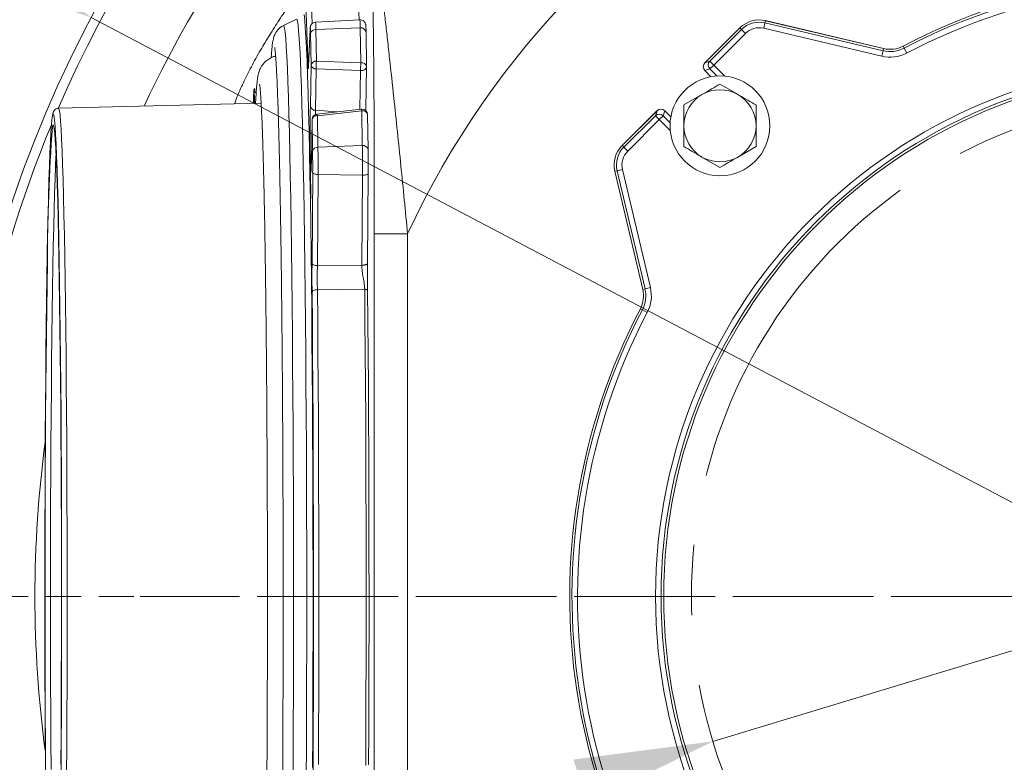
# Model space of a CAD drawing. Extents: x -3141 to -47, y -671 to 2778.
# Drawn here: x -2458 to -2280, y -64 to 69 of the extents above; entities that cross this region are included whole.
import ezdxf

# ---------------------------------------------------------------- set-up
doc = ezdxf.new("R2010")
doc.units = 0
doc.header["$LTSCALE"] = 5
doc.linetypes.add('CENTERX2', pattern=[20.32, 12.7, -2.54, 2.54, -2.54])
doc.linetypes.add('HIDDEN', pattern=[1.905, 1.27, -0.635])
doc.layers.add('3', color=1, linetype='Continuous')
doc.layers.add('SLD-0', color=7, linetype='Continuous')
doc.layers.add('Bemaßungen(Brunner)', color=7, linetype='Continuous', lineweight=25)
doc.styles.add('Brunner 2014', font='arial.ttf', dxfattribs={"height": 35})
doc.dimstyles.new('Brunner 2014', dxfattribs={"dimscale": 5, "dimtxt": 35, "dimasz": 5, "dimexe": 3.175, "dimexo": 0, "dimgap": 0.762, "dimtad": 1, "dimdec": 0, "dimrnd": 1e-08, "dimtxsty": 'Brunner 2014', "dimcen": 0.09, "dimdle": 10, "dimclrd": 7, "dimclre": 7, "dimclrt": 7, "dimadec": 1, "dimazin": 2, "dimtfac": 0.666667, "dimtdec": 0, "dimtmove": 0, "dimatfit": 3, "dimldrblk": 'Filled-1', "dimfxl": 1, "dimtolj": 1, "dimlwd": 5, "dimlwe": 5, "dimarcsym": 0})
doc.dimstyles.new('STANDARD-Brunner-IIGroßer Text', dxfattribs={"dimscale": 5, "dimtxt": 35, "dimasz": 5, "dimexe": 3.175, "dimexo": 0, "dimgap": 0.762, "dimtad": 1, "dimdec": 0, "dimrnd": 1e-08, "dimtxsty": 'Brunner 2014', "dimcen": 0.09, "dimdle": 10, "dimclrd": 7, "dimclre": 7, "dimclrt": 7, "dimadec": 1, "dimazin": 2, "dimtfac": 0.666667, "dimtdec": 0, "dimtmove": 0, "dimatfit": 3, "dimldrblk": 'Filled-1', "dimfxl": 1, "dimtolj": 1, "dimlwd": 5, "dimlwe": 5, "dimarcsym": 0})

# ---------------------------------------------------------------- blocks, each defined once
blk = doc.blocks.new('*D186')
at = {"layer": 'Defpoints', "color": 0, "lineweight": 5, "transparency": 16777216}
for p in [(-2160.48, -8.46), (-2332.72, -60.72)]:
    blk.add_point(p, dxfattribs=at)
at = {"layer": 'SLD-0', "color": 7, "lineweight": 5, "transparency": 16777216}
for p, q in [((-1717.38, 125.99), (-2136.55, -1.2)), ((-2332.72, -60.72), (-2160.48, -8.46)), ((-2356.64, -67.98), (-2380.57, -75.24))]:
    blk.add_line(p, q, dxfattribs=at)
for points in [[(-2137.76, 2.79), (-2135.34, -5.19), (-2160.48, -8.46)], [(-2357.85, -64), (-2355.43, -71.97), (-2332.72, -60.72)]]:
    blk.add_solid(points, dxfattribs=at)
at = {"layer": 'SLD-0', "color": 1, "lineweight": 9, "transparency": 16777216, "insert": (-2025.53, 75.86), "char_height": 35, "attachment_point": 1, "rotation": 16.8795, "style": 'Brunner 2014'}
blk.add_mtext('\\A1;%%C160/180/200', dxfattribs=at)
blk = doc.blocks.new('Filled-1')
at = {"color": 0}
for p, q in [((0, 0), (-1, 0.1667)), ((-1, 0.1667), (-1, -0.1667)), ((-1, 0), (0, 0)), ((-1, -0.1667), (0, 0))]:
    blk.add_line(p, q, dxfattribs=at)
at = {"color": 0, "flags": 128}
blk.add_lwpolyline([(-1, -0.1667), (0, 0), (-1, 0.1667), (-1, -0.1667)], dxfattribs=at)
at = {"color": 0}
blk.add_solid([(-1, -0.1667), (0, 0), (-1, 0.1667), (-1, -0.1667)], dxfattribs=at)
blk = doc.blocks.new('*D187')
at = {"layer": 'Bemaßungen(Brunner)', "color": 7, "linetype": 'Continuous', "lineweight": 5, "transparency": 16777216}
for p, q in [((-2466.91, 81.44), (-2489.03, 93.09)), ((-2444.79, 69.79), (-2048.41, -138.98)), ((-1895.25, -219.64), (-2026.29, -150.63))]:
    blk.add_line(p, q, dxfattribs=at)
at = {"layer": 'Bemaßungen(Brunner)', "color": 7, "lineweight": 5, "transparency": 16777216}
for points in [[(-2464.97, 85.13), (-2468.85, 77.76), (-2444.79, 69.79)], [(-2024.35, -146.94), (-2028.23, -154.31), (-2048.41, -138.98)]]:
    blk.add_solid(points, dxfattribs=at)
at = {"layer": 'Defpoints', "color": 0, "lineweight": 5, "transparency": 16777216}
for p in [(-2444.79, 69.79), (-2048.41, -138.98)]:
    blk.add_point(p, dxfattribs=at)
at = {"layer": 'Bemaßungen(Brunner)', "color": 7, "lineweight": 9, "transparency": 16777216, "insert": (-1939.15, -170.91), "char_height": 35, "attachment_point": 5, "rotation": 332.2246, "style": 'Brunner 2014'}
blk.add_mtext('\\A1;∅448', dxfattribs=at)

msp = doc.modelspace()

# ---------------------------------------------------------------- linework, layer by layer
at = {"color": 0, "linetype": 'Continuous', "lineweight": 9}
for p, q in [((-2415.33, 56.99), (-2415.46, 56.76)), ((-2415.23, 56.93), (-2415.43, 56.63)), ((-2387.77, 30.77), (-2393.77, 30.77)), ((-2393.77, -99.96), (-2393.77, 30.77))]:
    msp.add_line(p, q, dxfattribs=at)
at = {"color": 7, "linetype": 'Continuous', "lineweight": 9}
for p, q in [((-2337.95, 54.01), (-2334.7, 55.89)), ((-2415.54, 54.56), (-2415.55, 54.28)), ((-2324.95, 46.51), (-2328.2, 44.63)), ((-2331.45, 42.76), (-2334.7, 44.63)), ((-2387.77, 30.77), (-2387.77, -99.96))]:
    msp.add_line(p, q, dxfattribs=at)
at = {"color": 0, "linetype": 'Continuous', "lineweight": 9, "flags": 128}
msp.add_lwpolyline([(-2415.43, 56.63), (-2415.45, 56.75), (-2415.46, 56.75), (-2415.48, 56.64), (-2415.49, 56.42), (-2415.51, 56.1), (-2415.52, 55.67), (-2415.53, 55.16), (-2415.54, 54.56)], dxfattribs=at)
at = {"linetype": 'Continuous', "lineweight": 9}
msp.add_circle((-2246.6, -34.59), 224, dxfattribs=at)
at = {"color": 0, "linetype": 'Continuous', "lineweight": 9}
msp.add_circle((-2331.45, 50.26), 9, dxfattribs=at)
at = {"linetype": 'Continuous', "lineweight": 9}
for radius, start, end in [(222.29, 203.3095, 90), (222.29, 90, 156.6856), (208.36, 133.4798, 154.901)]:
    msp.add_arc((-2246.6, -34.59), radius, start, end, dxfattribs=at)
at = {"color": 0, "linetype": 'Continuous', "lineweight": 9}
for centre, radius, start, end in [((-2246.6, -34.59), 155.57, 204.8448, 155.1552), ((-2467.34, 53.98), 51.97, 0.336, 2.9205), ((-2246.6, -34.59), 222.29, 157.5116, 202.4884)]:
    msp.add_arc(centre, radius, start, end, dxfattribs=at)
at = {"color": 7, "linetype": 'Continuous', "lineweight": 9}
for start, end in [(120, 180), (60, 120), (0, 60), (180, 240), (300, 0), (240, 300)]:
    msp.add_arc((-2331.45, 50.26), 6.5, start, end, dxfattribs=at)
at = {"color": 1, "linetype": 'Continuous', "lineweight": 9}
msp.add_arc((-2246.6, -34.59), 208.36, 172.3323, 187.6677, dxfattribs=at)
at = {"color": 0, "linetype": 'Continuous', "lineweight": 9}
for points, knots in [([(-2387.77, 30.77), (-2387.97, 32.82), (-2388.36, 36.92), (-2388.98, 43.08), (-2389.61, 49.25), (-2390.3, 55.77), (-2390.9, 61.31), (-2391.39, 65.79), (-2391.75, 68.99), (-2392.09, 71.96), (-2392.29, 73.55), (-2392.39, 74.36)], [0, 0, 0, 0, 0.126103, 0.252718, 0.381531, 0.511479, 0.669157, 0.750231, 0.832206, 0.915244, 1, 1, 1, 1]), ([(-2408.72, 72.67), (-2409.39, 71.66), (-2410.64, 69.77), (-2412.44, 66.98), (-2414.13, 64.2), (-2415.75, 61.33), (-2417.19, 58.42), (-2418.31, 56.08), (-2418.79, 54.65), (-2418.94, 54.2)], [0, 0, 0, 0, 0.172111, 0.320708, 0.47147, 0.633099, 0.786696, 0.932566, 1, 1, 1, 1]), ([(-2393.77, 30.77), (-2393.77, 32.69), (-2393.77, 36.53), (-2393.78, 42.3), (-2393.79, 48.08), (-2393.82, 54.1), (-2393.85, 59.19), (-2393.89, 63.3), (-2393.92, 66.21), (-2393.96, 68.9), (-2393.99, 70.35), (-2394, 71.08)], [0, 0, 0, 0, 0.130868, 0.262106, 0.395015, 0.528848, 0.683776, 0.763134, 0.843316, 0.920837, 1, 1, 1, 1]), ([(-2411.56, 62.79), (-2411.61, 62.79), (-2411.98, 62.75), (-2412.61, 62.43), (-2413.33, 61.94), (-2413.85, 61.38), (-2414.19, 60.86), (-2414.42, 60.41), (-2414.57, 60), (-2414.68, 59.61), (-2414.77, 59.15), (-2414.87, 58.5), (-2414.97, 57.57), (-2415.07, 56.2), (-2415.14, 55.12), (-2415.17, 54.37), (-2415.18, 54.29)], [0, 0, 0, 0, 0.004513, 0.038755, 0.070259, 0.100261, 0.130379, 0.162962, 0.201755, 0.25259, 0.325423, 0.444114, 0.625348, 0.796766, 0.978449, 1, 1, 1, 1]), ([(-2414.44, 57.75), (-2414.44, 57.76), (-2414.45, 57.78), (-2414.42, 57.59), (-2414.37, 57.18), (-2414.3, 56.42), (-2414.22, 55.33), (-2414.14, 53.88), (-2414.06, 52.1), (-2413.97, 50.01), (-2413.89, 47.61), (-2413.81, 44.93), (-2413.73, 41.97), (-2413.65, 38.75), (-2413.58, 35.28), (-2413.51, 31.56), (-2413.45, 27.63), (-2413.39, 23.48), (-2413.33, 19.13), (-2413.28, 14.6), (-2413.23, 9.9), (-2413.19, 5.05), (-2413.15, 0.07), (-2413.12, -5.03), (-2413.09, -10.23), (-2413.07, -15.52), (-2413.05, -20.87), (-2413.04, -26.26), (-2413.03, -31.69), (-2413.03, -37.12), (-2413.04, -42.54), (-2413.05, -47.94), (-2413.07, -53.3), (-2413.09, -58.58), (-2413.11, -63.79), (-2413.15, -68.9), (-2413.18, -73.89), (-2413.23, -78.75), (-2413.27, -83.46), (-2413.33, -88.01), (-2413.38, -92.37), (-2413.44, -96.61), (-2413.49, -99.27), (-2413.51, -100.64)], [0, 0, 0, 0, 0.003833, 0.017535, 0.035049, 0.055888, 0.07894, 0.103201, 0.128073, 0.15326, 0.178618, 0.204075, 0.229592, 0.255148, 0.280731, 0.306333, 0.331947, 0.357572, 0.383203, 0.408841, 0.434482, 0.460127, 0.485775, 0.511424, 0.537076, 0.562728, 0.588382, 0.614036, 0.639691, 0.665346, 0.691001, 0.716656, 0.742311, 0.767965, 0.793618, 0.81927, 0.84492, 0.870569, 0.896216, 0.921859, 0.947499, 0.973135, 1, 1, 1, 1]), ([(-2415.43, 56.63), (-2415.43, 56.61), (-2415.42, 56.47), (-2415.23, 56.32), (-2415.07, 56.19)], [0, 0, 0, 0, 0.117563, 1, 1, 1, 1])]:
    msp.add_open_spline(points, degree=3, knots=knots, dxfattribs=at)
at = {"color": 7, "linetype": 'Continuous', "lineweight": 9}
for points, knots in [([(-2334.7, 55.89), (-2334.62, 55.93), (-2333.53, 56.57), (-2332.45, 57.19), (-2331.45, 57.77)], [0, 0, 0, 0, 0.070215, 1, 1, 1, 1]), ([(-2331.45, 57.77), (-2330.92, 57.46), (-2329.86, 56.85), (-2328.76, 56.21), (-2328.2, 55.89)], [0, 0, 0, 0, 0.495458, 1, 1, 1, 1]), ([(-2328.2, 55.89), (-2328.12, 55.85), (-2327.03, 55.21), (-2325.95, 54.59), (-2324.95, 54.01)], [0, 0, 0, 0, 0.070215, 1, 1, 1, 1]), ([(-2337.95, 50.26), (-2337.95, 50.41), (-2337.95, 50.71), (-2337.95, 51.25), (-2337.95, 51.88), (-2337.95, 52.59), (-2337.95, 53.31), (-2337.95, 53.78), (-2337.95, 54.01)], [0, 0, 0, 0, 0.1176279, 0.2354396, 0.4252074, 0.6156125, 0.8076078, 1, 1, 1, 1]), ([(-2324.95, 54.01), (-2324.95, 53.78), (-2324.95, 53.32), (-2324.95, 52.61), (-2324.95, 51.89), (-2324.95, 51.25), (-2324.95, 50.71), (-2324.95, 50.41), (-2324.95, 50.26)], [0, 0, 0, 0, 0.190052, 0.38045, 0.572199, 0.76456, 0.882189, 1, 1, 1, 1]), ([(-2337.95, 46.51), (-2337.95, 46.77), (-2337.95, 47.99), (-2337.95, 49.26), (-2337.95, 50.26)], [0, 0, 0, 0, 0.2158943, 1, 1, 1, 1]), ([(-2324.95, 50.26), (-2324.95, 49.26), (-2324.95, 47.99), (-2324.95, 46.77), (-2324.95, 46.51)], [0, 0, 0, 0, 0.7841057, 1, 1, 1, 1]), ([(-2334.7, 44.63), (-2334.78, 44.68), (-2335.88, 45.31), (-2336.95, 45.93), (-2337.95, 46.51)], [0, 0, 0, 0, 0.0702148, 1, 1, 1, 1]), ([(-2328.2, 44.63), (-2328.28, 44.59), (-2329.38, 43.95), (-2330.45, 43.33), (-2331.45, 42.76)], [0, 0, 0, 0, 0.070215, 1, 1, 1, 1])]:
    msp.add_open_spline(points, degree=3, knots=knots, dxfattribs=at)
at = {"layer": '3', "color": 0, "linetype": 'Continuous', "lineweight": 9}
for p, q in [((-2407.79, 69.51), (-2410.15, 68.34)), ((-2396.36, 69.35), (-2404.36, 68.93)), ((-2405.33, 67.71), (-2405.62, 61.05)), ((-2405.33, 67.67), (-2405.62, 61.01)), ((-2405.33, 67.67), (-2405.33, 67.71)), ((-2396.3, 67.9), (-2404.31, 67.6)), ((-2404.31, 67.6), (-2404.21, 61.91)), ((-2396.19, 61.61), (-2396.3, 67.9)), ((-2327.88, 67.9), (-2334.16, 61.61)), ((-2327.88, 67.9), (-2334.16, 61.61)), ((-2333.27, 61.91), (-2327.58, 67.6)), ((-2327.88, 67.9), (-2327.58, 67.6)), ((-2327.88, 67.9), (-2327.88, 67.9)), ((-2326.87, 66.9), (-2327.58, 67.6)), ((-2323.57, 67.84), (-2323.34, 68.81)), ((-2302.28, 62.8), (-2323.57, 67.84)), ((-2323.24, 69.21), (-2323.34, 68.81)), ((-2323.34, 68.81), (-2302.05, 63.77)), ((-2301.96, 64.18), (-2323.24, 69.22)), ((-2323.24, 69.21), (-2323.24, 69.22)), ((-2301.96, 64.18), (-2323.24, 69.21)), ((-2405.17, 61.21), (-2405.27, 66.9)), ((-2395.15, 60.92), (-2395.26, 67.21)), ((-2326.87, 66.9), (-2332.57, 61.21)), ((-2301.96, 64.18), (-2302.05, 63.77)), ((-2301.96, 64.18), (-2301.96, 64.18)), ((-2298.45, 64.62), (-2298.26, 64.25)), ((-2297.79, 63.36), (-2298.26, 64.25)), ((-2302.28, 62.8), (-2302.05, 63.77)), ((-2405.62, 61.01), (-2405.62, 61.05)), ((-2405.3, 53.76), (-2405.17, 61.21)), ((-2404.26, 60.5), (-2404.39, 53.06)), ((-2396.24, 60.2), (-2404.26, 60.5)), ((-2404.21, 61.91), (-2396.19, 61.61)), ((-2395.29, 53.15), (-2395.15, 60.89)), ((-2395.15, 60.92), (-2395.15, 60.91)), ((-2395.15, 60.91), (-2395.15, 60.89)), ((-2334.16, 61.61), (-2333.27, 61.91)), ((-2334.16, 61.61), (-2334.16, 61.61)), ((-2333.27, 60.5), (-2334.16, 60.2)), ((-2332.57, 61.21), (-2333.27, 61.91)), ((-2332.57, 61.21), (-2333.27, 60.5)), ((-2332.01, 59.24), (-2333.27, 60.5)), ((-2332.57, 61.21), (-2330.58, 59.22)), ((-2396.37, 53.23), (-2396.24, 60.2)), ((-2334.16, 60.2), (-2333.08, 59.11)), ((-2334.16, 60.2), (-2333.07, 59.11)), ((-2334.16, 60.2), (-2334.16, 60.2)), ((-2396.11, 53.26), (-2404.11, 52.37)), ((-2404.39, 53.06), (-2404.4, 52.29)), ((-2404.39, 53.06), (-2400.5, 52.77)), ((-2396.04, 52.97), (-2404.03, 52.08)), ((-2404.03, 52.08), (-2403.94, 46.39)), ((-2395.93, 46.69), (-2396.04, 52.97)), ((-2395.29, 53.17), (-2395.29, 53.05)), ((-2394.89, 46), (-2395, 52.28)), ((-2342.81, 52.97), (-2349.09, 46.69)), ((-2342.8, 52.97), (-2349.09, 46.69)), ((-2348.79, 46.39), (-2343.1, 52.08)), ((-2343.1, 52.08), (-2342.8, 52.97)), ((-2343.1, 52.08), (-2342.4, 51.37)), ((-2342.8, 52.97), (-2342.81, 52.97)), ((-2342.4, 51.37), (-2341.69, 52.08)), ((-2341.39, 52.97), (-2341.69, 52.08)), ((-2341.69, 52.08), (-2340.43, 50.82)), ((-2340.3, 51.89), (-2341.39, 52.97)), ((-2340.3, 51.88), (-2341.39, 52.97)), ((-2341.39, 52.97), (-2341.39, 52.97)), ((-2404.99, 51.39), (-2405.12, 43.95)), ((-2404.99, 51.37), (-2405.12, 43.93)), ((-2404.99, 51.37), (-2404.99, 51.39)), ((-2404.9, 45.68), (-2404.99, 51.37)), ((-2342.4, 51.37), (-2348.09, 45.68)), ((-2340.41, 49.39), (-2342.4, 51.37)), ((-2405.36, 46.23), (-2405.35, 46.52)), ((-2405.34, 44.92), (-2405.36, 46.23)), ((-2405.35, 46.23), (-2405.36, 46.23)), ((-2405.35, 46.52), (-2405.32, 44.78)), ((-2395.93, 46.69), (-2403.94, 46.39)), ((-2349.09, 46.69), (-2348.79, 46.39)), ((-2349.09, 46.69), (-2349.09, 46.69)), ((-2348.79, 46.39), (-2348.09, 45.68)), ((-2405.4, 43.7), (-2405.34, 44.92)), ((-2405.32, 44.78), (-2405.4, 43.36)), ((-2405.33, 44.91), (-2405.34, 44.92)), ((-2405.4, 43.36), (-2405.4, 43.7)), ((-2405.38, 43.7), (-2405.4, 43.7)), ((-2405.3, 43.4), (-2405.35, 40.57)), ((-2405.35, 40.82), (-2405.31, 43.36)), ((-2405.32, 43.8), (-2405.31, 43.92)), ((-2405.31, 43.36), (-2405.32, 43.8)), ((-2405.31, 43.8), (-2405.32, 43.8)), ((-2405.31, 43.92), (-2405.3, 43.4)), ((-2405.3, 43.36), (-2405.31, 43.36)), ((-2405.12, 43.93), (-2405.12, 43.95)), ((-2405.29, 41.33), (-2405.29, 41.59)), ((-2405, 25.43), (-2404.88, 41.86)), ((-2403.92, 41.49), (-2404.03, 25.06)), ((-2395.91, 41.33), (-2403.92, 41.49)), ((-2396.03, 25.12), (-2395.91, 41.33)), ((-2394.88, 41.71), (-2394.99, 25.49)), ((-2350.41, 42.05), (-2350, 42.15)), ((-2350.41, 42.05), (-2345.37, 20.77)), ((-2350.41, 42.05), (-2345.37, 20.77)), ((-2350.41, 42.05), (-2350.41, 42.05)), ((-2350, 42.15), (-2349.03, 42.38)), ((-2344.96, 20.86), (-2350, 42.15)), ((-2349.03, 42.38), (-2343.99, 21.09)), ((-2405.35, 40.57), (-2405.35, 40.82)), ((-2405.35, 40.82), (-2405.35, 40.82)), ((-2405.32, 40.28), (-2405.31, 40.03)), ((-2405.29, 40.13), (-2405.29, 40.42)), ((-2405.21, 39.33), (-2405.26, 39.34)), ((-2405.29, 37), (-2405.25, 37.36)), ((-2405.25, 37.06), (-2405.28, 36.65)), ((-2405.28, 36.65), (-2405.29, 37)), ((-2405.25, 36.99), (-2405.29, 37)), ((-2404.03, 25.06), (-2396.03, 25.12)), ((-2395.5, 20.78), (-2404.03, 20.71)), ((-2345.37, 20.77), (-2344.96, 20.86)), ((-2345.37, 20.77), (-2345.37, 20.77)), ((-2344.96, 20.86), (-2343.99, 21.09)), ((-2345.81, 17.26), (-2345.44, 17.07)), ((-2345.44, 17.07), (-2344.55, 16.6))]:
    msp.add_line(p, q, dxfattribs=at)
at = {"layer": '3', "linetype": 'Continuous', "lineweight": 9}
for p, q in [((-2414.17, 54.32), (-2450.69, 53.41)), ((-2394.89, 46), (-2394.89, 45.98))]:
    msp.add_line(p, q, dxfattribs=at)
at = {"layer": '3', "color": 0, "linetype": 'Continuous', "lineweight": 9, "flags": 128}
for points in [[(-2404.99, 68.76), (-2405.06, 70.19), (-2405.16, 72.18), (-2405.27, 73.83), (-2405.38, 75.13), (-2405.49, 76.08), (-2405.6, 76.67), (-2405.71, 76.9), (-2405.72, 76.91)], [(-2396.47, 69.34), (-2396.53, 70.69), (-2396.64, 72.68), (-2396.74, 74.33), (-2396.85, 75.62), (-2396.96, 76.56), (-2397.07, 77.15), (-2397.18, 77.38), (-2397.2, 77.38)], [(-2405.71, 61.36), (-2405.81, 64.31), (-2405.91, 66.95), (-2406.01, 69.25), (-2406.11, 71.23), (-2406.22, 72.86), (-2406.32, 74.15), (-2406.43, 75.09), (-2406.54, 75.67), (-2406.6, 75.85)], [(-2406.05, -67.34), (-2406.02, -61.54), (-2405.99, -55.65), (-2405.98, -49.68), (-2405.96, -43.67), (-2405.96, -37.62), (-2405.96, -31.56), (-2405.96, -25.52), (-2405.98, -19.5), (-2405.99, -13.54), (-2406.02, -7.65), (-2406.05, -1.84), (-2406.09, 3.85), (-2406.13, 9.41), (-2406.17, 14.82), (-2406.23, 20.06), (-2406.29, 25.12), (-2406.35, 29.98), (-2406.42, 34.62), (-2406.49, 39.02), (-2406.57, 43.18), (-2406.65, 47.07), (-2406.73, 50.69), (-2406.82, 54.02), (-2406.91, 57.05), (-2407.01, 59.76), (-2407.1, 62.16), (-2407.2, 64.23), (-2407.3, 65.97), (-2407.41, 67.37), (-2407.51, 68.42), (-2407.62, 69.12), (-2407.72, 69.47)], [(-2404.9, -65.42), (-2404.87, -59.54), (-2404.85, -53.57), (-2404.83, -47.53), (-2404.82, -41.45), (-2404.82, -35.36), (-2404.82, -29.25), (-2404.83, -23.17), (-2404.84, -17.12), (-2404.86, -11.13), (-2404.89, -5.22), (-2404.92, 0.59), (-2404.96, 6.29), (-2405.01, 11.85), (-2405.05, 17.25), (-2405.11, 22.49), (-2405.17, 27.53), (-2405.23, 32.37), (-2405.3, 36.98), (-2405.38, 41.36), (-2405.46, 45.49), (-2405.54, 49.35), (-2405.63, 52.93), (-2405.72, 56.22), (-2405.81, 59.2), (-2405.9, 61.88), (-2406, 64.24), (-2406.1, 66.27), (-2406.21, 67.96), (-2406.31, 69.31), (-2406.41, 70.32)], [(-2408.44, -69.4), (-2408.41, -63.66), (-2408.38, -57.81), (-2408.36, -51.89), (-2408.34, -45.9), (-2408.34, -39.88), (-2408.33, -33.84), (-2408.34, -27.8), (-2408.35, -21.78), (-2408.36, -15.81), (-2408.39, -9.9), (-2408.41, -4.08), (-2408.45, 1.64), (-2408.49, 7.23), (-2408.53, 12.68), (-2408.58, 17.96), (-2408.64, 23.07), (-2408.7, 27.97), (-2408.77, 32.66), (-2408.84, 37.12), (-2408.92, 41.33), (-2409, 45.28), (-2409.08, 48.95), (-2409.17, 52.34), (-2409.26, 55.42), (-2409.35, 58.2), (-2409.45, 60.65), (-2409.55, 62.78), (-2409.65, 64.57), (-2409.75, 66.02), (-2409.85, 67.12), (-2409.96, 67.88), (-2410.06, 68.27), (-2410.15, 68.34)], [(-2405.28, 67.5), (-2405.28, 67.51), (-2405.29, 67.72), (-2405.3, 67.86), (-2405.31, 67.92), (-2405.31, 67.91), (-2405.32, 67.83), (-2405.33, 67.67)], [(-2405.27, 66.9), (-2405.27, 67.23), (-2405.28, 67.5)], [(-2395.31, 52.99), (-2395.31, 53.02), (-2395.29, 53.15)], [(-2405.12, 43.93), (-2405.15, 42.9), (-2405.17, 42.24)], [(-2404.88, 41.86), (-2404.86, 41.79), (-2404.8, 41.73), (-2404.72, 41.66), (-2404.6, 41.61), (-2404.45, 41.56), (-2404.29, 41.52), (-2404.11, 41.5), (-2403.92, 41.49)], [(-2395.91, 41.33), (-2395.71, 41.34), (-2395.52, 41.35), (-2395.33, 41.39), (-2395.18, 41.43), (-2395.05, 41.49), (-2394.95, 41.56), (-2394.89, 41.63), (-2394.88, 41.71)], [(-2405, 25.43), (-2404.98, 25.36), (-2404.92, 25.3), (-2404.83, 25.23), (-2404.71, 25.18), (-2404.57, 25.13), (-2404.4, 25.09), (-2404.22, 25.07), (-2404.03, 25.06)], [(-2405.26, -110.44), (-2405.23, -108.17), (-2405.16, -103.38), (-2405.09, -98.37), (-2405.03, -93.15), (-2404.98, -87.75), (-2404.93, -82.17), (-2404.88, -76.44), (-2404.84, -70.58), (-2404.81, -64.6), (-2404.78, -58.52), (-2404.76, -52.37), (-2404.75, -46.16), (-2404.74, -39.91), (-2404.74, -33.65), (-2404.74, -27.39), (-2404.75, -21.15), (-2404.77, -14.95), (-2404.79, -8.82), (-2404.82, -2.77), (-2404.85, 3.17), (-2404.89, 9), (-2404.94, 14.69), (-2404.99, 20.21)], [(-2404.99, 20.21), (-2404.97, 20.31), (-2404.92, 20.4), (-2404.83, 20.48), (-2404.71, 20.55), (-2404.56, 20.61), (-2404.4, 20.66), (-2404.22, 20.69), (-2404.03, 20.71)], [(-2403.85, -64.87), (-2403.82, -58.74), (-2403.8, -52.53), (-2403.79, -46.26), (-2403.78, -39.96), (-2403.78, -33.64), (-2403.78, -27.32), (-2403.79, -21.03), (-2403.81, -14.78), (-2403.83, -8.59), (-2403.86, -2.48), (-2403.89, 3.52), (-2403.93, 9.39), (-2403.98, 15.13), (-2404.03, 20.71)], [(-2395.32, -65.07), (-2395.29, -58.92), (-2395.27, -52.7), (-2395.25, -46.41), (-2395.24, -40.09), (-2395.24, -33.75), (-2395.25, -27.41), (-2395.26, -21.1), (-2395.27, -14.83), (-2395.29, -8.62), (-2395.32, -2.5), (-2395.36, 3.52), (-2395.4, 9.42), (-2395.45, 15.18), (-2395.5, 20.78)], [(-2394.8, -64.93), (-2394.77, -58.81), (-2394.75, -52.61), (-2394.73, -46.36), (-2394.72, -40.06), (-2394.72, -33.75), (-2394.73, -27.44), (-2394.74, -21.16), (-2394.75, -14.92), (-2394.78, -8.74), (-2394.8, -2.64), (-2394.84, 3.35), (-2394.88, 9.23), (-2394.93, 14.96), (-2394.98, 20.53)]]:
    msp.add_lwpolyline(points, dxfattribs=at)
at = {"layer": '3', "linetype": 'Continuous', "lineweight": 9, "flags": 128}
for points in [[(-2449.25, -66.65), (-2449.22, -61.39), (-2449.2, -56.02), (-2449.17, -50.56), (-2449.16, -45.04), (-2449.15, -39.48), (-2449.15, -33.89), (-2449.15, -28.31), (-2449.16, -22.76), (-2449.18, -17.25), (-2449.2, -11.82), (-2449.23, -6.47), (-2449.26, -1.24), (-2449.3, 3.86), (-2449.35, 8.8), (-2449.4, 13.57), (-2449.46, 18.14), (-2449.52, 22.51), (-2449.58, 26.64), (-2449.65, 30.52), (-2449.73, 34.15), (-2449.8, 37.49), (-2449.89, 40.55), (-2449.97, 43.3), (-2450.06, 45.74), (-2450.15, 47.86), (-2450.24, 49.64), (-2450.33, 51.09), (-2450.43, 52.19), (-2450.53, 52.94), (-2450.62, 53.34), (-2450.69, 53.41)], [(-2451.76, 52.22), (-2451.79, 52.08), (-2451.89, 51.42), (-2451.98, 50.42), (-2452.08, 49.08), (-2452.17, 47.39), (-2452.26, 45.38), (-2452.34, 43.05), (-2452.43, 40.4), (-2452.51, 37.46), (-2452.59, 34.22), (-2452.66, 30.7), (-2452.73, 26.93)], [(-2451.59, 52.31), (-2451.6, 52.34), (-2451.7, 52.38), (-2451.76, 52.22)], [(-2450.25, -66.29), (-2450.21, -61.08), (-2450.19, -55.77), (-2450.17, -50.38), (-2450.15, -44.92), (-2450.14, -39.42), (-2450.14, -33.9), (-2450.15, -28.39), (-2450.16, -22.89), (-2450.17, -17.45), (-2450.19, -12.07), (-2450.22, -6.79), (-2450.25, -1.62), (-2450.29, 3.42), (-2450.34, 8.31), (-2450.39, 13.02), (-2450.44, 17.55), (-2450.5, 21.86), (-2450.57, 25.94), (-2450.64, 29.78), (-2450.71, 33.37), (-2450.79, 36.67), (-2450.87, 39.7), (-2450.95, 42.42), (-2451.04, 44.83), (-2451.13, 46.92), (-2451.22, 48.69), (-2451.31, 50.12), (-2451.41, 51.2), (-2451.5, 51.95), (-2451.59, 52.31)], [(-2451.61, 50.37), (-2451.67, 50.4), (-2451.77, 50.18), (-2451.79, 50.06)], [(-2450.27, -64.88), (-2450.24, -59.68), (-2450.22, -54.37), (-2450.2, -48.98), (-2450.18, -43.52), (-2450.18, -38.03), (-2450.18, -32.53), (-2450.18, -27.03), (-2450.19, -21.57), (-2450.21, -16.16), (-2450.24, -10.83), (-2450.27, -5.59), (-2450.3, -0.48), (-2450.34, 4.49), (-2450.39, 9.29), (-2450.44, 13.91), (-2450.5, 18.33), (-2450.56, 22.52), (-2450.63, 26.48), (-2450.7, 30.18), (-2450.77, 33.6), (-2450.85, 36.74), (-2450.94, 39.59), (-2451.02, 42.12), (-2451.11, 44.33), (-2451.2, 46.2), (-2451.29, 47.74), (-2451.38, 48.94), (-2451.48, 49.78), (-2451.58, 50.27), (-2451.61, 50.37)], [(-2451.14, 45.1), (-2451.16, 44.82), (-2451.25, 42.88), (-2451.33, 40.62), (-2451.42, 38.04), (-2451.5, 35.16), (-2451.57, 31.98), (-2451.65, 28.53), (-2451.72, 24.8)], [(-2452.73, 26.93), (-2452.8, 22.9), (-2452.86, 18.64), (-2452.92, 14.17), (-2452.97, 9.5), (-2453.01, 4.66), (-2453.06, -0.34), (-2453.09, -5.49), (-2453.12, -10.74), (-2453.14, -16.1), (-2453.16, -21.53), (-2453.17, -27.01), (-2453.18, -32.52), (-2453.18, -38.04), (-2453.17, -43.55), (-2453.16, -49.02), (-2453.14, -54.43), (-2453.11, -59.76), (-2453.08, -65)], [(-2452.71, 25.51), (-2452.77, 21.5), (-2452.84, 17.24), (-2452.89, 12.77), (-2452.94, 8.11), (-2452.99, 3.26), (-2453.03, -1.75), (-2453.06, -6.89), (-2453.09, -12.15), (-2453.11, -17.5), (-2453.13, -22.93), (-2453.14, -28.4), (-2453.14, -33.9), (-2453.14, -39.41), (-2453.13, -44.89), (-2453.12, -50.33), (-2453.1, -55.7), (-2453.07, -60.99), (-2453.04, -66.16)], [(-2451.72, 24.8), (-2451.78, 20.84), (-2451.84, 16.63), (-2451.9, 12.22), (-2451.95, 7.6), (-2451.99, 2.81), (-2452.03, -2.13), (-2452.07, -7.22), (-2452.09, -12.41), (-2452.12, -17.7), (-2452.13, -23.07), (-2452.14, -28.48), (-2452.15, -33.91), (-2452.14, -39.35), (-2452.14, -44.77), (-2452.12, -50.15), (-2452.1, -55.46), (-2452.07, -60.68), (-2452.04, -65.79)]]:
    msp.add_lwpolyline(points, dxfattribs=at)
at = {"layer": '3', "color": 0, "linetype": 'Continuous', "lineweight": 9}
for radius in [96.47, 95.47, 95]:
    msp.add_circle((-2246.6, -34.59), radius, dxfattribs=at)
at = {"layer": '3', "linetype": 'CENTERX2', "lineweight": 9}
msp.add_circle((-2246.6, -34.59), 90, dxfattribs=at)
at = {"layer": '3', "color": 0, "linetype": 'Continuous', "lineweight": 9}
for centre, radius, start, end in [((-2246.6, -34.59), 111.94, 332.4063, 117.5937), ((-2246.6, -34.59), 111.53, 332.4063, 117.5937), ((-2246.6, -34.59), 110.53, 332.4063, 117.5937), ((-2407.48, 68.15), 11.18, 358.6981, 6.1335), ((-2324.38, 64.4), 4.94, 76.6925, 135), ((-2404.39, 66.71), 0.893, 84.4864, 168.1959), ((-2414.53, 67.84), 10.23, 358.6981, 6.1335), ((-2396.14, 67.01), 0.899, 12.5771, 100.3904), ((-2324.38, 64.4), 4.53, 76.6925, 135), ((-2324.38, 64.4), 3.53, 76.6925, 135), ((-2300.79, 69.1), 5.47, 256.6925, 297.5937), ((-2300.79, 69.1), 5.06, 256.6925, 297.5937), ((-2300.79, 69.1), 6.47, 256.6925, 297.5937), ((-2404.92, 61.35), 0.788, 147.5797, 179.105), ((-2404.29, 61.02), 0.893, 84.4864, 168.1959), ((-2404.31, 61.38), 0.875, 191.2238, 273.2377), ((-2395.36, 60.88), 8.91, 173.3374, 182.4175), ((-2387.34, 60.58), 8.91, 173.3374, 182.4175), ((-2396.04, 61.1), 0.916, 257.4043, 346.8498), ((-2396.03, 60.73), 0.899, 12.5771, 100.3904), ((-2333.46, 60.91), 1, 135, 225), ((-2333.45, 60.91), 1, 135.4846, 224.7516), ((-2332.56, 61.21), 1, 135.4846, 224.7516), ((-2227.06, 49.09), 178.29, 178.4979, 182.3119), ((-2404.44, 53.93), 0.875, 191.2238, 273.2377), ((-2396, 52.27), 1, 90, 96.3603), ((-2396.77, 52.94), 0.733, 2.155, 25.4861), ((-2396, 52.27), 1, 0.9998, 90), ((-2342.1, 52.27), 1, 45, 135), ((-2342.1, 52.26), 1, 45.2484, 134.5154), ((-2403.99, 51.37), 1, 96.3603, 179.0002), ((-2404.12, 51.19), 0.893, 84.4864, 168.1959), ((-2404.77, 52.05), 0.733, 2.155, 25.4861), ((-2395.88, 52.09), 0.899, 12.5771, 100.3904), ((-2342.4, 51.37), 1, 45.2484, 134.5154), ((-2404.02, 45.5), 0.893, 84.4864, 168.1959), ((-2623.55, 43.16), 219.64, 359.5636, 0.842), ((-2635.89, 43.16), 239.99, 359.5636, 0.842), ((-2345.59, 43.19), 4.94, 135, 193.3075), ((-2345.59, 43.19), 4.53, 135, 193.3075), ((-2576.05, 43.17), 171.17, 359.5636, 0.842), ((-2586.39, 43.17), 191.52, 359.5636, 0.842), ((-2345.59, 43.19), 3.53, 135, 193.3075), ((-2406.62, 42.23), 1.44, 346.5648, 0.2143), ((-2350.29, 19.6), 5.06, 332.4063, 13.3075), ((-2350.29, 19.6), 5.47, 332.4063, 13.3075), ((-2350.29, 19.6), 6.47, 332.4063, 13.3075), ((-2246.6, -34.59), 111.94, 152.4063, 297.5937), ((-2246.6, -34.59), 111.53, 152.4063, 297.5937), ((-2246.6, -34.59), 110.53, 152.4063, 297.5937)]:
    msp.add_arc(centre, radius, start, end, dxfattribs=at)
at = {"layer": '3', "linetype": 'Continuous', "lineweight": 9}
msp.add_arc((-2115.47, 25.23), 337.24, 175.7769, 179.9519, dxfattribs=at)
at = {"layer": '3', "color": 7, "linetype": 'Continuous', "lineweight": 9}
msp.add_arc((-2395.77, 45.8), 0.899, 12.5771, 100.3904, dxfattribs=at)
at = {"layer": '3', "color": 0, "linetype": 'Continuous', "lineweight": 9}
for points, knots in [([(-2395.26, 67.21), (-2395.26, 67.34), (-2395.27, 67.73), (-2395.28, 68.11), (-2395.3, 68.33), (-2395.31, 68.44), (-2395.33, 68.57), (-2395.39, 68.76), (-2395.51, 68.97), (-2395.73, 69.18), (-2396.03, 69.33), (-2396.25, 69.34), (-2396.36, 69.34)], [0, 0, 0, 0, 0.1351, 0.39722, 0.534557, 0.6163, 0.673383, 0.715924, 0.776039, 0.844483, 0.924123, 1, 1, 1, 1]), ([(-2410.19, 68.3), (-2410.39, 68.19), (-2410.81, 67.95), (-2411.25, 67.48), (-2411.56, 67.02), (-2411.76, 66.62), (-2411.89, 66.26), (-2411.99, 65.88), (-2412.09, 65.38), (-2412.19, 64.66), (-2412.29, 63.71), (-2412.34, 62.86), (-2412.37, 62.5)], [0, 0, 0, 0, 0.032222, 0.069938, 0.108883, 0.15259, 0.207047, 0.281549, 0.394056, 0.599204, 0.82909, 1, 1, 1, 1]), ([(-2404.36, 68.92), (-2404.38, 68.92), (-2404.52, 68.93), (-2404.74, 68.85), (-2404.98, 68.69), (-2405.14, 68.51), (-2405.23, 68.34), (-2405.28, 68.2), (-2405.3, 68.11), (-2405.31, 68.03), (-2405.32, 67.91), (-2405.33, 67.8), (-2405.33, 67.71)], [0, 0, 0, 0, 0.022946, 0.163045, 0.275164, 0.369935, 0.44988, 0.512931, 0.561406, 0.615481, 0.710941, 1, 1, 1, 1]), ([(-2411.73, 64.38), (-2411.73, 64.38), (-2411.74, 64.41), (-2411.7, 64.24), (-2411.66, 63.87), (-2411.59, 63.15), (-2411.51, 62.1), (-2411.42, 60.69), (-2411.33, 58.95), (-2411.24, 56.89), (-2411.15, 54.53), (-2411.07, 51.88), (-2410.99, 48.96), (-2410.91, 45.76), (-2410.83, 42.31), (-2410.76, 38.61), (-2410.69, 34.67), (-2410.62, 30.52), (-2410.56, 26.16), (-2410.5, 21.61), (-2410.45, 16.88), (-2410.4, 11.98), (-2410.36, 6.94), (-2410.32, 1.77), (-2410.29, -3.52), (-2410.26, -8.91), (-2410.24, -14.38), (-2410.22, -19.92), (-2410.21, -25.5), (-2410.2, -31.1), (-2410.2, -36.72), (-2410.21, -42.34), (-2410.22, -47.93), (-2410.23, -53.47), (-2410.25, -58.96), (-2410.28, -64.37), (-2410.31, -69.68), (-2410.35, -74.89), (-2410.39, -79.96), (-2410.44, -84.9), (-2410.49, -89.67), (-2410.54, -94.27), (-2410.61, -98.67), (-2410.67, -102.88), (-2410.74, -106.86), (-2410.8, -110.02), (-2410.84, -111.76), (-2410.85, -112.33)], [0, 0, 0, 0, 0.002364, 0.014585, 0.030445, 0.049534, 0.070764, 0.093136, 0.116068, 0.13928, 0.16264, 0.186085, 0.209581, 0.23311, 0.256662, 0.280228, 0.303805, 0.32739, 0.350981, 0.374577, 0.398176, 0.421778, 0.445382, 0.468988, 0.492595, 0.516203, 0.539812, 0.563422, 0.587032, 0.610643, 0.634254, 0.657865, 0.681475, 0.705086, 0.728696, 0.752306, 0.775914, 0.799522, 0.823129, 0.846735, 0.870338, 0.89394, 0.917538, 0.941133, 0.964724, 0.988308, 1, 1, 1, 1]), ([(-2405.71, 61.36), (-2405.7, 61.16), (-2405.68, 60.67), (-2405.65, 60.44), (-2405.63, 60.82), (-2405.62, 61.01)], [0, 0, 0, 0, 0.2579135, 0.630904, 1, 1, 1, 1]), ([(-2405.62, 61.06), (-2405.62, 61.05), (-2405.62, 60.89), (-2405.63, 60.77), (-2405.63, 60.77), (-2405.63, 60.77)], [0, 0, 0, 0, 0.034656, 0.741068, 1, 1, 1, 1]), ([(-2405.42, 47.46), (-2405.41, 47.76), (-2405.41, 48.18), (-2405.39, 48.37), (-2405.39, 48.33), (-2405.38, 48.19), (-2405.38, 48.05), (-2405.38, 48)], [0, 0, 0, 0, 0.462409, 0.63991, 0.781821, 0.923979, 1, 1, 1, 1]), ([(-2405.38, 47.7), (-2405.38, 47.77), (-2405.39, 47.9), (-2405.39, 47.96), (-2405.4, 47.92), (-2405.41, 47.68), (-2405.41, 47.39), (-2405.42, 47.21)], [0, 0, 0, 0, 0.147518, 0.290224, 0.431173, 0.631275, 1, 1, 1, 1]), ([(-2405.38, 48), (-2405.38, 47.89), (-2405.37, 47.67), (-2405.37, 47.25), (-2405.37, 46.76), (-2405.38, 46.15), (-2405.38, 45.77), (-2405.39, 45.54)], [0, 0, 0, 0, 0.1509203, 0.3027115, 0.443953, 0.6661198, 1, 1, 1, 1]), ([(-2405.43, 45.03), (-2405.43, 45.14), (-2405.43, 45.36), (-2405.44, 45.78), (-2405.44, 46.25), (-2405.43, 46.85), (-2405.42, 47.23), (-2405.42, 47.46)], [0, 0, 0, 0, 0.153239, 0.305186, 0.444698, 0.661691, 1, 1, 1, 1]), ([(-2405.42, 47.21), (-2405.42, 47.05), (-2405.42, 46.77), (-2405.43, 46.33), (-2405.43, 45.93), (-2405.43, 45.58), (-2405.43, 45.4), (-2405.42, 45.31)], [0, 0, 0, 0, 0.292386, 0.536707, 0.689954, 0.843994, 1, 1, 1, 1]), ([(-2405.39, 45.79), (-2405.39, 45.95), (-2405.38, 46.26), (-2405.38, 46.75), (-2405.38, 47.18), (-2405.38, 47.48), (-2405.38, 47.63), (-2405.38, 47.7)], [0, 0, 0, 0, 0.292445, 0.58827, 0.732154, 0.876416, 1, 1, 1, 1]), ([(-2405.39, 45.54), (-2405.39, 45.29), (-2405.4, 44.93), (-2405.41, 44.68), (-2405.42, 44.66), (-2405.43, 44.8), (-2405.43, 44.96), (-2405.43, 45.03)], [0, 0, 0, 0, 0.37945, 0.558872, 0.739888, 0.899205, 1, 1, 1, 1]), ([(-2405.42, 45.31), (-2405.42, 45.24), (-2405.42, 45.11), (-2405.41, 45.05), (-2405.41, 45.08), (-2405.41, 45.16), (-2405.41, 45.19)], [0, 0, 0, 0, 0.276044, 0.536317, 0.798041, 1, 1, 1, 1]), ([(-2405.41, 45.19), (-2405.4, 45.24), (-2405.4, 45.34), (-2405.4, 45.55), (-2405.39, 45.71), (-2405.39, 45.79)], [0, 0, 0, 0, 0.313033, 0.654627, 1, 1, 1, 1]), ([(-2405.29, 41.59), (-2405.29, 41.67), (-2405.28, 41.81), (-2405.28, 41.84), (-2405.27, 41.74), (-2405.27, 41.56), (-2405.26, 41.47)], [0, 0, 0, 0, 0.2973301, 0.5244199, 0.7515698, 1, 1, 1, 1]), ([(-2405.27, 41.17), (-2405.27, 41.25), (-2405.27, 41.37), (-2405.28, 41.45), (-2405.28, 41.42), (-2405.29, 41.36), (-2405.29, 41.33)], [0, 0, 0, 0, 0.290797, 0.519929, 0.801495, 1, 1, 1, 1]), ([(-2405.27, 40.16), (-2405.27, 40.21), (-2405.26, 40.3), (-2405.26, 40.51), (-2405.26, 40.74), (-2405.27, 40.98), (-2405.27, 41.11), (-2405.27, 41.17)], [0, 0, 0, 0, 0.161048, 0.322918, 0.545557, 0.769239, 1, 1, 1, 1]), ([(-2405.26, 41.47), (-2405.26, 41.34), (-2405.26, 41.11), (-2405.26, 40.69), (-2405.26, 40.31), (-2405.26, 40.05), (-2405.26, 39.93), (-2405.26, 39.91)], [0, 0, 0, 0, 0.2828967, 0.5082651, 0.7348395, 0.9383218, 1, 1, 1, 1]), ([(-2405.17, 42.31), (-2405.17, 42.28), (-2405.18, 42.16), (-2405.19, 42.08), (-2405.18, 42.1), (-2405.18, 42.11)], [0, 0, 0, 0, 0.231054, 0.802767, 1, 1, 1, 1]), ([(-2405.32, 38.5), (-2405.32, 38.65), (-2405.32, 38.91), (-2405.32, 39.38), (-2405.32, 39.84), (-2405.32, 40.12), (-2405.32, 40.28)], [0, 0, 0, 0, 0.299384, 0.504888, 0.7105331, 1, 1, 1, 1]), ([(-2405.31, 40.03), (-2405.31, 39.95), (-2405.32, 39.81), (-2405.32, 39.6), (-2405.32, 39.48), (-2405.32, 39.41)], [0, 0, 0, 0, 0.419446, 0.703903, 1, 1, 1, 1]), ([(-2405.32, 39.41), (-2405.32, 39.31), (-2405.32, 39.09), (-2405.31, 38.89), (-2405.31, 38.8), (-2405.31, 38.79)], [0, 0, 0, 0, 0.452019, 0.920428, 1, 1, 1, 1]), ([(-2405.29, 40.42), (-2405.29, 40.3), (-2405.28, 40.13), (-2405.28, 40.01), (-2405.27, 40.01), (-2405.27, 40.07), (-2405.27, 40.14), (-2405.27, 40.16)], [0, 0, 0, 0, 0.424767, 0.60486, 0.787248, 0.909121, 1, 1, 1, 1]), ([(-2405.29, 38.67), (-2405.29, 38.74), (-2405.29, 38.88), (-2405.28, 39.15), (-2405.28, 39.43), (-2405.29, 39.77), (-2405.29, 39.99), (-2405.29, 40.13)], [0, 0, 0, 0, 0.160647, 0.322085, 0.484753, 0.653699, 1, 1, 1, 1]), ([(-2405.26, 39.91), (-2405.26, 39.84), (-2405.27, 39.7), (-2405.27, 39.62), (-2405.28, 39.63), (-2405.28, 39.65), (-2405.28, 39.66)], [0, 0, 0, 0, 0.326323, 0.635606, 0.943664, 1, 1, 1, 1]), ([(-2405.28, 39.66), (-2405.28, 39.61), (-2405.28, 39.52), (-2405.28, 39.34), (-2405.28, 39.2), (-2405.28, 39.11)], [0, 0, 0, 0, 0.251339, 0.503255, 1, 1, 1, 1]), ([(-2405.28, 39.11), (-2405.28, 39.04), (-2405.28, 38.85), (-2405.28, 38.62), (-2405.28, 38.48), (-2405.28, 38.44)], [0, 0, 0, 0, 0.277704, 0.754778, 1, 1, 1, 1]), ([(-2405.26, 39.34), (-2405.25, 39.45), (-2405.25, 39.63), (-2405.24, 39.72), (-2405.24, 39.67), (-2405.23, 39.52), (-2405.23, 39.37), (-2405.23, 39.31)], [0, 0, 0, 0, 0.252192, 0.448319, 0.644098, 0.856981, 1, 1, 1, 1]), ([(-2405.26, 37.64), (-2405.26, 37.77), (-2405.26, 38.03), (-2405.26, 38.5), (-2405.26, 38.93), (-2405.26, 39.19), (-2405.26, 39.32), (-2405.26, 39.34)], [0, 0, 0, 0, 0.2736732, 0.5178538, 0.735428, 0.9439899, 1, 1, 1, 1]), ([(-2405.25, 39.1), (-2405.25, 39.04), (-2405.26, 38.91), (-2405.26, 38.64), (-2405.26, 38.35), (-2405.25, 38.08), (-2405.25, 37.94), (-2405.25, 37.88)], [0, 0, 0, 0, 0.182071, 0.36533, 0.593168, 0.821021, 1, 1, 1, 1]), ([(-2405.23, 39.03), (-2405.23, 39.1), (-2405.24, 39.24), (-2405.24, 39.32), (-2405.25, 39.31), (-2405.25, 39.22), (-2405.25, 39.14), (-2405.25, 39.1)], [0, 0, 0, 0, 0.242862, 0.473728, 0.704625, 0.879722, 1, 1, 1, 1]), ([(-2405.23, 39.31), (-2405.22, 39.17), (-2405.22, 38.93), (-2405.22, 38.48), (-2405.22, 38.08), (-2405.22, 37.77), (-2405.23, 37.61), (-2405.23, 37.56)], [0, 0, 0, 0, 0.266843, 0.474367, 0.68227, 0.88865, 1, 1, 1, 1]), ([(-2405.28, 38.44), (-2405.29, 38.34), (-2405.29, 38.14), (-2405.3, 38.04), (-2405.31, 38.1), (-2405.31, 38.27), (-2405.31, 38.44), (-2405.32, 38.5)], [0, 0, 0, 0, 0.222912, 0.442648, 0.65831, 0.85848, 1, 1, 1, 1]), ([(-2405.31, 38.79), (-2405.31, 38.68), (-2405.3, 38.5), (-2405.3, 38.43), (-2405.29, 38.46), (-2405.29, 38.57), (-2405.29, 38.65), (-2405.29, 38.67)], [0, 0, 0, 0, 0.340618, 0.557737, 0.774749, 0.940685, 1, 1, 1, 1]), ([(-2405.25, 37.36), (-2405.25, 37.38), (-2405.25, 37.43), (-2405.25, 37.51), (-2405.26, 37.59), (-2405.26, 37.64)], [0, 0, 0, 0, 0.250882, 0.501804, 1, 1, 1, 1]), ([(-2405.25, 37.88), (-2405.25, 37.81), (-2405.25, 37.68), (-2405.24, 37.59), (-2405.24, 37.6), (-2405.23, 37.69), (-2405.23, 37.79), (-2405.23, 37.83)], [0, 0, 0, 0, 0.2461423, 0.4522824, 0.6582413, 0.8735057, 1, 1, 1, 1]), ([(-2405.23, 37.56), (-2405.23, 37.45), (-2405.23, 37.27), (-2405.24, 37.14), (-2405.24, 37.08), (-2405.25, 37.06)], [0, 0, 0, 0, 0.407385, 0.701022, 1, 1, 1, 1]), ([(-2405.23, 37.83), (-2405.23, 37.9), (-2405.23, 38.03), (-2405.23, 38.32), (-2405.23, 38.62), (-2405.23, 38.87), (-2405.23, 38.99), (-2405.23, 39.03)], [0, 0, 0, 0, 0.194218, 0.389674, 0.63141, 0.869229, 1, 1, 1, 1]), ([(-2405, 25.43), (-2405, 25), (-2405.01, 23.92), (-2405.01, 22.06), (-2405, 20.83), (-2404.99, 20.21)], [0, 0, 0, 0, 0.254307, 0.627156, 1, 1, 1, 1]), ([(-2404.03, 20.71), (-2404.04, 21.22), (-2404.05, 22.25), (-2404.05, 23.8), (-2404.04, 24.7), (-2404.03, 25.06)], [0, 0, 0, 0, 0.372841, 0.745675, 1, 1, 1, 1]), ([(-2396.03, 25.12), (-2396.01, 24.76), (-2395.99, 24.05), (-2395.76, 22.88), (-2395.56, 21.76), (-2395.52, 21.07), (-2395.5, 20.78)], [0, 0, 0, 0, 0.2510019, 0.4892107, 0.7837825, 1, 1, 1, 1]), ([(-2394.98, 20.53), (-2394.98, 21.3), (-2394.99, 22.46), (-2395, 24.21), (-2394.99, 25.06), (-2394.99, 25.49)], [0, 0, 0, 0, 0.496932, 0.739082, 1, 1, 1, 1])]:
    msp.add_open_spline(points, degree=3, knots=knots, dxfattribs=at)
at = {"layer": '3', "linetype": 'Continuous', "lineweight": 9}
msp.add_open_spline([(-2450.66, 53.39), (-2450.69, 53.4), (-2450.9, 53.44), (-2451.27, 53.23), (-2451.51, 52.99), (-2451.63, 52.77), (-2451.69, 52.61), (-2451.71, 52.52), (-2451.72, 52.48)], degree=3, knots=[0, 0, 0, 0, 0.027565, 0.197924, 0.358926, 0.547465, 0.819209, 1, 1, 1, 1], dxfattribs=at)
at = {"layer": '3', "color": 0, "linetype": 'Continuous', "lineweight": 9}
for points in [[(-2396.03, 25.12), (-2395.96, 25.12), (-2395.82, 25.12), (-2395.63, 25.14), (-2395.45, 25.17), (-2395.29, 25.22), (-2395.16, 25.28), (-2395.06, 25.34), (-2395, 25.42), (-2394.99, 25.47), (-2394.99, 25.49)], [(-2395.5, 20.78), (-2395.46, 20.78), (-2395.4, 20.78), (-2395.3, 20.76), (-2395.21, 20.74), (-2395.13, 20.71), (-2395.06, 20.67), (-2395.01, 20.63), (-2394.98, 20.58), (-2394.98, 20.55), (-2394.98, 20.53)]]:
    msp.add_open_spline(points, degree=3, dxfattribs=at)
at = {"layer": 'SLD-0', "color": 1, "linetype": 'HIDDEN', "lineweight": 9}
msp.add_line((-2246.6, -34.59), (-2490.06, -34.59), dxfattribs=at)
at = {"layer": 'SLD-0', "color": 1, "linetype": 'HIDDEN', "lineweight": 9, "ltscale": 3}
msp.add_line((-2251.6, -34.59), (-2436, -34.59), dxfattribs=at)
at = {"layer": 'SLD-0', "color": 0, "linetype": 'HIDDEN', "lineweight": 9, "ltscale": 3}
msp.add_line((-2354.6, -34.59), (-2357.1, -34.59), dxfattribs=at)

# ---------------------------------------------------------------- dimensions: what is measured, and where the dimension line sits
at = {"layer": 'Bemaßungen(Brunner)', "color": 1, "lineweight": 9}
dim = msp.add_diameter_dim_2p(p1=(-2444.79, 69.79), p2=(-2048.41, -138.98), dimstyle='Brunner 2014', dxfattribs=at)
dim.commit()
dim.dimension.update_dxf_attribs({"geometry": '*D187', "text_midpoint": (-1939.15, -170.91)})
at = {"layer": 'SLD-0', "color": 1, "lineweight": 9}
dim = msp.add_diameter_dim_2p(p1=(-2332.72, -60.72), p2=(-2160.48, -8.46), text='%%C160/180/200', dimstyle='STANDARD-Brunner-IIGroßer Text', override={"dimclrt": 1}, dxfattribs=at)
dim.commit()
dim.dimension.update_dxf_attribs({"geometry": '*D186', "text_midpoint": (-1867.25, 80.51), "dimtype": 163})

doc.saveas('drawing.dxf')
